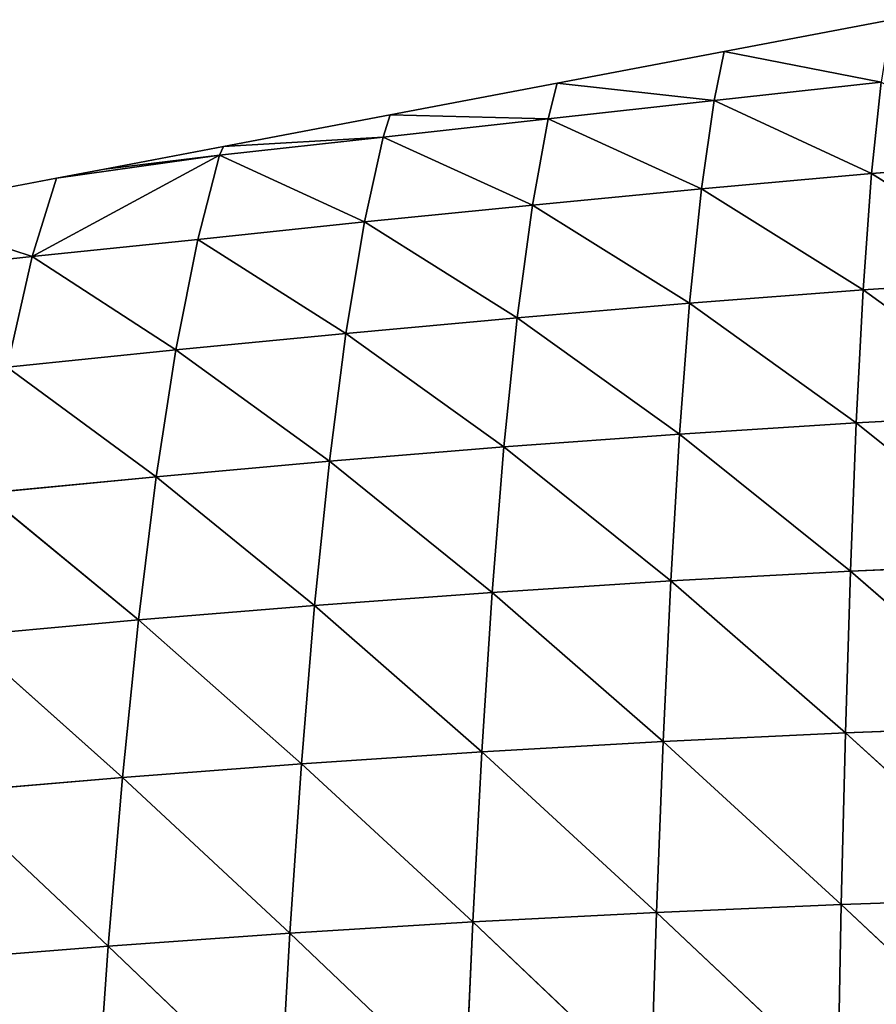
# Model space of a CAD drawing. Extents: x 805 to 21515, y 856 to 11672.
# Drawn here: x 21192 to 21250, y 11588 to 11654 of the extents above; entities that cross this region are included whole.
import ezdxf

# ---------------------------------------------------------------- set-up
doc = ezdxf.new("R2010")
doc.units = 0
doc.layers.get('0').update_dxf_attribs({"color": 13, "linetype": 'CONTINUOUS'})

# ---------------------------------------------------------------- blocks, each defined once
blk = doc.blocks.new('GROUP66_1')
for p, q in [((12829.243, 21218.516), (12816.732, 21216.138)), ((12816.732, 21216.138), (12804.221, 21213.761)), ((12816.732, 21216.138), (12815.971, 21212.47, 6.613)), ((12828.48, 21213.84, 8.258), (12816.732, 21216.138)), ((12804.221, 21213.761), (12791.71, 21211.384)), ((12804.221, 21213.761), (12803.534, 21211.087, 4.942)), ((12815.971, 21212.47, 6.613), (12804.221, 21213.761)), ((12815.971, 21212.47, 6.613), (12828.48, 21213.84, 8.258)), ((12828.48, 21213.84, 8.258), (12827.771, 21206.976, 17.544)), ((12803.534, 21211.087, 4.942), (12815.971, 21212.47, 6.613)), ((12815.971, 21212.47, 6.613), (12815.021, 21205.837, 15.963)), ((12815.971, 21212.47, 6.613), (12827.771, 21206.976, 17.544)), ((12791.71, 21211.384), (12779.198, 21209.007)), ((12791.71, 21211.384), (12791.178, 21209.705, 3.226)), ((12803.534, 21211.087, 4.942), (12791.71, 21211.384)), ((12791.178, 21209.705, 3.226), (12803.534, 21211.087, 4.942)), ((12803.534, 21211.087, 4.942), (12802.353, 21204.626, 14.261)), ((12803.534, 21211.087, 4.942), (12815.021, 21205.837, 15.963)), ((12778.906, 21208.374, 1.483), (12791.178, 21209.705, 3.226)), ((12791.178, 21209.705, 3.226), (12779.198, 21209.007)), ((12791.178, 21209.705, 3.226), (12789.77, 21203.358, 12.458)), ((12791.178, 21209.705, 3.226), (12802.353, 21204.626, 14.261)), ((12779.198, 21209.007), (12770.299, 21207.316)), ((12779.198, 21209.007), (12778.906, 21208.374, 1.483)), ((12764.88, 21200.772, 8.654), (12778.906, 21208.374, 1.483)), ((12778.906, 21208.374, 1.483), (12766.687, 21206.63)), ((12770.299, 21207.316), (12778.906, 21208.374, 1.483)), ((12778.906, 21208.374, 1.483), (12777.287, 21202.033, 10.56)), ((12778.906, 21208.374, 1.483), (12789.77, 21203.358, 12.458)), ((12827.771, 21206.976, 17.544), (12840.633, 21207.998, 18.96)), ((12770.299, 21207.316), (12766.687, 21206.63)), ((12815.021, 21205.837, 15.963), (12827.771, 21206.976, 17.544)), ((12827.771, 21206.976, 17.544), (12827.142, 21198.257, 27.217)), ((12827.771, 21206.976, 17.544), (12840.251, 21199.114, 28.472)), ((12766.687, 21206.63), (12754.176, 21204.253)), ((12766.687, 21206.63), (12764.88, 21200.772, 8.654)), ((12802.353, 21204.626, 14.261), (12815.021, 21205.837, 15.963)), ((12815.021, 21205.837, 15.963), (12814.14, 21197.271, 25.729)), ((12815.021, 21205.837, 15.963), (12827.142, 21198.257, 27.217)), ((12789.77, 21203.358, 12.458), (12802.353, 21204.626, 14.261)), ((12802.353, 21204.626, 14.261), (12801.22, 21196.181, 24.044)), ((12802.353, 21204.626, 14.261), (12814.14, 21197.271, 25.729)), ((12764.88, 21200.772, 8.654), (12754.176, 21204.253)), ((12777.287, 21202.033, 10.56), (12789.77, 21203.358, 12.458)), ((12789.77, 21203.358, 12.458), (12788.384, 21195.005, 22.189)), ((12789.77, 21203.358, 12.458), (12801.22, 21196.181, 24.044)), ((12764.88, 21200.772, 8.654), (12777.287, 21202.033, 10.56)), ((12777.287, 21202.033, 10.56), (12775.646, 21193.759, 20.189)), ((12777.287, 21202.033, 10.56), (12788.384, 21195.005, 22.189)), ((12752.582, 21199.449, 6.691), (12764.88, 21200.772, 8.654)), ((12764.88, 21200.772, 8.654), (12762.995, 21192.47, 18.075)), ((12764.88, 21200.772, 8.654), (12775.646, 21193.759, 20.189)), ((12827.142, 21198.257, 27.217), (12840.251, 21199.114, 28.472)), ((12814.14, 21197.271, 25.729), (12827.142, 21198.257, 27.217)), ((12827.142, 21198.257, 27.217), (12826.619, 21188.3, 36.519)), ((12827.142, 21198.257, 27.217), (12839.96, 21189.009, 37.654)), ((12801.22, 21196.181, 24.044), (12814.14, 21197.271, 25.729)), ((12814.14, 21197.271, 25.729), (12813.381, 21187.454, 35.077)), ((12814.14, 21197.271, 25.729), (12826.619, 21188.3, 36.519)), ((12788.384, 21195.005, 22.189), (12801.22, 21196.181, 24.044)), ((12801.22, 21196.181, 24.044), (12800.223, 21186.489, 33.363)), ((12801.22, 21196.181, 24.044), (12813.381, 21187.454, 35.077)), ((12775.646, 21193.759, 20.189), (12788.384, 21195.005, 22.189)), ((12788.384, 21195.005, 22.189), (12787.149, 21185.421, 31.405)), ((12788.384, 21195.005, 22.189), (12800.223, 21186.489, 33.363)), ((12762.995, 21192.47, 18.075), (12775.646, 21193.759, 20.189)), ((12775.646, 21193.759, 20.189), (12774.174, 21184.262, 29.227)), ((12775.646, 21193.759, 20.189), (12787.149, 21185.421, 31.405)), ((12762.995, 21192.47, 18.075), (12774.174, 21184.262, 29.227)), ((12813.381, 21187.454, 35.077), (12826.619, 21188.3, 36.519)), ((12826.619, 21188.3, 36.519), (12826.181, 21177.181, 45.411)), ((12826.619, 21188.3, 36.519), (12839.96, 21189.009, 37.654)), ((12826.619, 21188.3, 36.519), (12839.735, 21177.777, 46.457)), ((12800.223, 21186.489, 33.363), (12813.381, 21187.454, 35.077)), ((12813.381, 21187.454, 35.077), (12812.722, 21176.447, 43.991)), ((12813.381, 21187.454, 35.077), (12826.181, 21177.181, 45.411)), ((12787.149, 21185.421, 31.405), (12800.223, 21186.489, 33.363)), ((12800.223, 21186.489, 33.363), (12799.34, 21175.587, 42.228)), ((12800.223, 21186.489, 33.363), (12812.722, 21176.447, 43.991)), ((12774.174, 21184.262, 29.227), (12787.149, 21185.421, 31.405)), ((12787.149, 21185.421, 31.405), (12786.039, 21174.612, 40.146)), ((12787.149, 21185.421, 31.405), (12799.34, 21175.587, 42.228)), ((12761.293, 21183.02, 26.846), (12774.174, 21184.262, 29.227)), ((12774.174, 21184.262, 29.227), (12772.839, 21173.531, 37.766)), ((12774.174, 21184.262, 29.227), (12786.039, 21174.612, 40.146)), ((12761.293, 21183.02, 26.846), (12772.839, 21173.531, 37.766)), ((12826.181, 21177.181, 45.411), (12839.735, 21177.777, 46.457)), ((12812.722, 21176.447, 43.991), (12826.181, 21177.181, 45.411)), ((12826.181, 21177.181, 45.411), (12825.813, 21165.076, 53.798)), ((12826.181, 21177.181, 45.411), (12839.562, 21165.593, 54.782)), ((12799.34, 21175.587, 42.228), (12812.722, 21176.447, 43.991)), ((12812.722, 21176.447, 43.991), (12812.152, 21164.423, 52.378)), ((12812.722, 21176.447, 43.991), (12825.813, 21165.076, 53.798)), ((12786.039, 21174.612, 40.146), (12799.34, 21175.587, 42.228)), ((12799.34, 21175.587, 42.228), (12798.561, 21163.642, 50.55)), ((12799.34, 21175.587, 42.228), (12812.152, 21164.423, 52.378)), ((12772.839, 21173.531, 37.766), (12786.039, 21174.612, 40.146)), ((12786.039, 21174.612, 40.146), (12785.05, 21162.741, 48.332)), ((12786.039, 21174.612, 40.146), (12798.561, 21163.642, 50.55)), ((12759.737, 21172.345, 35.1), (12772.839, 21173.531, 37.766)), ((12772.839, 21173.531, 37.766), (12771.638, 21161.723, 45.742)), ((12772.839, 21173.531, 37.766), (12785.05, 21162.741, 48.332)), ((12759.737, 21172.345, 35.1), (12771.638, 21161.723, 45.742)), ((12825.813, 21165.076, 53.798), (12839.562, 21165.593, 54.782)), ((12812.152, 21164.423, 52.378), (12825.813, 21165.076, 53.798)), ((12825.813, 21165.076, 53.798), (12825.505, 21152.204, 61.584)), ((12825.813, 21165.076, 53.798), (12839.427, 21152.668, 62.537)), ((12798.561, 21163.642, 50.55), (12812.152, 21164.423, 52.378)), ((12812.152, 21164.423, 52.378), (12811.661, 21151.609, 60.143)), ((12812.152, 21164.423, 52.378), (12825.505, 21152.204, 61.584)), ((12785.05, 21162.741, 48.332), (12798.561, 21163.642, 50.55)), ((12798.561, 21163.642, 50.55), (12797.883, 21150.889, 58.234)), ((12798.561, 21163.642, 50.55), (12811.661, 21151.609, 60.143)), ((12771.638, 21161.723, 45.742), (12785.05, 21162.741, 48.332)), ((12785.05, 21162.741, 48.332), (12784.18, 21150.048, 55.871)), ((12785.05, 21162.741, 48.332), (12797.883, 21150.889, 58.234)), ((12758.331, 21160.589, 42.786), (12771.638, 21161.723, 45.742)), ((12771.638, 21161.723, 45.742), (12770.576, 21149.086, 53.064)), ((12771.638, 21161.723, 45.742), (12784.18, 21150.048, 55.871)), ((12758.331, 21160.589, 42.786), (12770.576, 21149.086, 53.064)), ((12811.661, 21151.609, 60.143), (12825.505, 21152.204, 61.584)), ((12825.505, 21152.204, 61.584), (12825.246, 21138.785, 68.705)), ((12825.505, 21152.204, 61.584), (12839.427, 21152.668, 62.537)), ((12825.505, 21152.204, 61.584), (12839.32, 21139.21, 69.656)), ((12797.883, 21150.889, 58.234), (12811.661, 21151.609, 60.143)), ((12811.661, 21151.609, 60.143), (12811.242, 21138.237, 67.22)), ((12811.661, 21151.609, 60.143), (12825.246, 21138.785, 68.705)), ((12784.18, 21150.048, 55.871), (12797.883, 21150.889, 58.234)), ((12797.883, 21150.889, 58.234), (12797.298, 21137.569, 65.215)), ((12797.883, 21150.889, 58.234), (12811.242, 21138.237, 67.22)), ((12770.576, 21149.086, 53.064), (12784.18, 21150.048, 55.871)), ((12784.18, 21150.048, 55.871), (12783.426, 21136.782, 62.697)), ((12784.18, 21150.048, 55.871), (12797.298, 21137.569, 65.215)), ((12757.082, 21148.002, 49.816), (12770.576, 21149.086, 53.064)), ((12770.576, 21149.086, 53.064), (12769.652, 21135.876, 59.672)), ((12770.576, 21149.086, 53.064), (12783.426, 21136.782, 62.697))]:
    blk.add_line(p, q)
mesh = blk.add_polyface()
corners = [(12828.48, 21213.84, 8.258), (12816.732, 21216.138), (12829.243, 21218.516)]
mesh.append_faces([[corners[k] for k in face] for face in [(0, 1, 2)]])
mesh = blk.add_polyface()
corners = [(12815.971, 21212.47, 6.613), (12804.221, 21213.761), (12816.732, 21216.138)]
mesh.append_faces([[corners[k] for k in face] for face in [(0, 1, 2)]])
mesh = blk.add_polyface()
corners = [(12828.48, 21213.84, 8.258), (12815.971, 21212.47, 6.613), (12816.732, 21216.138)]
mesh.append_faces([[corners[k] for k in face] for face in [(0, 1, 2)]])
mesh = blk.add_polyface()
corners = [(12803.534, 21211.087, 4.942), (12791.71, 21211.384), (12804.221, 21213.761)]
mesh.append_faces([[corners[k] for k in face] for face in [(0, 1, 2)]])
mesh = blk.add_polyface()
corners = [(12815.971, 21212.47, 6.613), (12803.534, 21211.087, 4.942), (12804.221, 21213.761)]
mesh.append_faces([[corners[k] for k in face] for face in [(0, 1, 2)]])
mesh = blk.add_polyface()
corners = [(12827.771, 21206.976, 17.544), (12815.971, 21212.47, 6.613), (12828.48, 21213.84, 8.258)]
mesh.append_faces([[corners[k] for k in face] for face in [(0, 1, 2)]])
mesh = blk.add_polyface()
corners = [(12840.633, 21207.998, 18.96), (12827.771, 21206.976, 17.544), (12828.48, 21213.84, 8.258)]
mesh.append_faces([[corners[k] for k in face] for face in [(0, 1, 2)]])
mesh = blk.add_polyface()
corners = [(12815.021, 21205.837, 15.963), (12803.534, 21211.087, 4.942), (12815.971, 21212.47, 6.613)]
mesh.append_faces([[corners[k] for k in face] for face in [(0, 1, 2)]])
mesh = blk.add_polyface()
corners = [(12827.771, 21206.976, 17.544), (12815.021, 21205.837, 15.963), (12815.971, 21212.47, 6.613)]
mesh.append_faces([[corners[k] for k in face] for face in [(0, 1, 2)]])
mesh = blk.add_polyface()
corners = [(12791.178, 21209.705, 3.226), (12779.198, 21209.007), (12791.71, 21211.384)]
mesh.append_faces([[corners[k] for k in face] for face in [(0, 1, 2)]])
mesh = blk.add_polyface()
corners = [(12803.534, 21211.087, 4.942), (12791.178, 21209.705, 3.226), (12791.71, 21211.384)]
mesh.append_faces([[corners[k] for k in face] for face in [(0, 1, 2)]])
mesh = blk.add_polyface()
corners = [(12802.353, 21204.626, 14.261), (12791.178, 21209.705, 3.226), (12803.534, 21211.087, 4.942)]
mesh.append_faces([[corners[k] for k in face] for face in [(0, 1, 2)]])
mesh = blk.add_polyface()
corners = [(12815.021, 21205.837, 15.963), (12802.353, 21204.626, 14.261), (12803.534, 21211.087, 4.942)]
mesh.append_faces([[corners[k] for k in face] for face in [(0, 1, 2)]])
mesh = blk.add_polyface()
corners = [(12791.178, 21209.705, 3.226), (12778.906, 21208.374, 1.483), (12779.198, 21209.007)]
mesh.append_faces([[corners[k] for k in face] for face in [(0, 1, 2)]])
mesh = blk.add_polyface()
corners = [(12789.77, 21203.358, 12.458), (12778.906, 21208.374, 1.483), (12791.178, 21209.705, 3.226)]
mesh.append_faces([[corners[k] for k in face] for face in [(0, 1, 2)]])
mesh = blk.add_polyface()
corners = [(12802.353, 21204.626, 14.261), (12789.77, 21203.358, 12.458), (12791.178, 21209.705, 3.226)]
mesh.append_faces([[corners[k] for k in face] for face in [(0, 1, 2)]])
mesh = blk.add_polyface()
corners = [(12778.906, 21208.374, 1.483), (12770.299, 21207.316), (12779.198, 21209.007)]
mesh.append_faces([[corners[k] for k in face] for face in [(0, 1, 2)]])
mesh = blk.add_polyface()
corners = [(12777.287, 21202.033, 10.56), (12764.88, 21200.772, 8.654), (12778.906, 21208.374, 1.483)]
mesh.append_faces([[corners[k] for k in face] for face in [(0, 1, 2)]])
mesh = blk.add_polyface()
corners = [(12764.88, 21200.772, 8.654), (12766.687, 21206.63), (12778.906, 21208.374, 1.483)]
mesh.append_faces([[corners[k] for k in face] for face in [(0, 1, 2)]])
mesh = blk.add_polyface()
corners = [(12778.906, 21208.374, 1.483), (12766.687, 21206.63), (12770.299, 21207.316)]
mesh.append_faces([[corners[k] for k in face] for face in [(0, 1, 2)]])
mesh = blk.add_polyface()
corners = [(12789.77, 21203.358, 12.458), (12777.287, 21202.033, 10.56), (12778.906, 21208.374, 1.483)]
mesh.append_faces([[corners[k] for k in face] for face in [(0, 1, 2)]])
mesh = blk.add_polyface()
corners = [(12840.251, 21199.114, 28.472), (12827.771, 21206.976, 17.544), (12840.633, 21207.998, 18.96)]
mesh.append_faces([[corners[k] for k in face] for face in [(0, 1, 2)]])
mesh = blk.add_polyface()
corners = [(12827.142, 21198.257, 27.217), (12815.021, 21205.837, 15.963), (12827.771, 21206.976, 17.544)]
mesh.append_faces([[corners[k] for k in face] for face in [(0, 1, 2)]])
mesh = blk.add_polyface()
corners = [(12840.251, 21199.114, 28.472), (12827.142, 21198.257, 27.217), (12827.771, 21206.976, 17.544)]
mesh.append_faces([[corners[k] for k in face] for face in [(0, 1, 2)]])
mesh = blk.add_polyface()
corners = [(12764.88, 21200.772, 8.654), (12754.176, 21204.253), (12766.687, 21206.63)]
mesh.append_faces([[corners[k] for k in face] for face in [(0, 1, 2)]])
mesh = blk.add_polyface()
corners = [(12814.14, 21197.271, 25.729), (12802.353, 21204.626, 14.261), (12815.021, 21205.837, 15.963)]
mesh.append_faces([[corners[k] for k in face] for face in [(0, 1, 2)]])
mesh = blk.add_polyface()
corners = [(12827.142, 21198.257, 27.217), (12814.14, 21197.271, 25.729), (12815.021, 21205.837, 15.963)]
mesh.append_faces([[corners[k] for k in face] for face in [(0, 1, 2)]])
mesh = blk.add_polyface()
corners = [(12801.22, 21196.181, 24.044), (12789.77, 21203.358, 12.458), (12802.353, 21204.626, 14.261)]
mesh.append_faces([[corners[k] for k in face] for face in [(0, 1, 2)]])
mesh = blk.add_polyface()
corners = [(12814.14, 21197.271, 25.729), (12801.22, 21196.181, 24.044), (12802.353, 21204.626, 14.261)]
mesh.append_faces([[corners[k] for k in face] for face in [(0, 1, 2)]])
mesh = blk.add_polyface()
corners = [(12764.88, 21200.772, 8.654), (12752.582, 21199.449, 6.691), (12754.176, 21204.253)]
mesh.append_faces([[corners[k] for k in face] for face in [(0, 1, 2)]])
mesh = blk.add_polyface()
corners = [(12788.384, 21195.005, 22.189), (12777.287, 21202.033, 10.56), (12789.77, 21203.358, 12.458)]
mesh.append_faces([[corners[k] for k in face] for face in [(0, 1, 2)]])
mesh = blk.add_polyface()
corners = [(12801.22, 21196.181, 24.044), (12788.384, 21195.005, 22.189), (12789.77, 21203.358, 12.458)]
mesh.append_faces([[corners[k] for k in face] for face in [(0, 1, 2)]])
mesh = blk.add_polyface()
corners = [(12775.646, 21193.759, 20.189), (12764.88, 21200.772, 8.654), (12777.287, 21202.033, 10.56)]
mesh.append_faces([[corners[k] for k in face] for face in [(0, 1, 2)]])
mesh = blk.add_polyface()
corners = [(12788.384, 21195.005, 22.189), (12775.646, 21193.759, 20.189), (12777.287, 21202.033, 10.56)]
mesh.append_faces([[corners[k] for k in face] for face in [(0, 1, 2)]])
mesh = blk.add_polyface()
corners = [(12762.995, 21192.47, 18.075), (12752.582, 21199.449, 6.691), (12764.88, 21200.772, 8.654)]
mesh.append_faces([[corners[k] for k in face] for face in [(0, 1, 2)]])
mesh = blk.add_polyface()
corners = [(12775.646, 21193.759, 20.189), (12762.995, 21192.47, 18.075), (12764.88, 21200.772, 8.654)]
mesh.append_faces([[corners[k] for k in face] for face in [(0, 1, 2)]])
mesh = blk.add_polyface()
corners = [(12840.251, 21199.114, 28.472), (12839.96, 21189.009, 37.654), (12827.142, 21198.257, 27.217)]
mesh.append_faces([[corners[k] for k in face] for face in [(0, 1, 2)]])
mesh = blk.add_polyface()
corners = [(12827.142, 21198.257, 27.217), (12826.619, 21188.3, 36.519), (12814.14, 21197.271, 25.729)]
mesh.append_faces([[corners[k] for k in face] for face in [(0, 1, 2)]])
mesh = blk.add_polyface()
corners = [(12839.96, 21189.009, 37.654), (12826.619, 21188.3, 36.519), (12827.142, 21198.257, 27.217)]
mesh.append_faces([[corners[k] for k in face] for face in [(0, 1, 2)]])
mesh = blk.add_polyface()
corners = [(12814.14, 21197.271, 25.729), (12813.381, 21187.454, 35.077), (12801.22, 21196.181, 24.044)]
mesh.append_faces([[corners[k] for k in face] for face in [(0, 1, 2)]])
mesh = blk.add_polyface()
corners = [(12826.619, 21188.3, 36.519), (12813.381, 21187.454, 35.077), (12814.14, 21197.271, 25.729)]
mesh.append_faces([[corners[k] for k in face] for face in [(0, 1, 2)]])
mesh = blk.add_polyface()
corners = [(12801.22, 21196.181, 24.044), (12800.223, 21186.489, 33.363), (12788.384, 21195.005, 22.189)]
mesh.append_faces([[corners[k] for k in face] for face in [(0, 1, 2)]])
mesh = blk.add_polyface()
corners = [(12813.381, 21187.454, 35.077), (12800.223, 21186.489, 33.363), (12801.22, 21196.181, 24.044)]
mesh.append_faces([[corners[k] for k in face] for face in [(0, 1, 2)]])
mesh = blk.add_polyface()
corners = [(12788.384, 21195.005, 22.189), (12787.149, 21185.421, 31.405), (12775.646, 21193.759, 20.189)]
mesh.append_faces([[corners[k] for k in face] for face in [(0, 1, 2)]])
mesh = blk.add_polyface()
corners = [(12800.223, 21186.489, 33.363), (12787.149, 21185.421, 31.405), (12788.384, 21195.005, 22.189)]
mesh.append_faces([[corners[k] for k in face] for face in [(0, 1, 2)]])
mesh = blk.add_polyface()
corners = [(12775.646, 21193.759, 20.189), (12774.174, 21184.262, 29.227), (12762.995, 21192.47, 18.075)]
mesh.append_faces([[corners[k] for k in face] for face in [(0, 1, 2)]])
mesh = blk.add_polyface()
corners = [(12787.149, 21185.421, 31.405), (12774.174, 21184.262, 29.227), (12775.646, 21193.759, 20.189)]
mesh.append_faces([[corners[k] for k in face] for face in [(0, 1, 2)]])
mesh = blk.add_polyface()
corners = [(12774.174, 21184.262, 29.227), (12761.293, 21183.02, 26.846), (12762.995, 21192.47, 18.075)]
mesh.append_faces([[corners[k] for k in face] for face in [(0, 1, 2)]])
mesh = blk.add_polyface()
corners = [(12826.619, 21188.3, 36.519), (12826.181, 21177.181, 45.411), (12813.381, 21187.454, 35.077)]
mesh.append_faces([[corners[k] for k in face] for face in [(0, 1, 2)]])
mesh = blk.add_polyface()
corners = [(12839.735, 21177.777, 46.457), (12826.181, 21177.181, 45.411), (12826.619, 21188.3, 36.519)]
mesh.append_faces([[corners[k] for k in face] for face in [(0, 1, 2)]])
mesh = blk.add_polyface()
corners = [(12839.96, 21189.009, 37.654), (12839.735, 21177.777, 46.457), (12826.619, 21188.3, 36.519)]
mesh.append_faces([[corners[k] for k in face] for face in [(0, 1, 2)]])
mesh = blk.add_polyface()
corners = [(12813.381, 21187.454, 35.077), (12812.722, 21176.447, 43.991), (12800.223, 21186.489, 33.363)]
mesh.append_faces([[corners[k] for k in face] for face in [(0, 1, 2)]])
mesh = blk.add_polyface()
corners = [(12826.181, 21177.181, 45.411), (12812.722, 21176.447, 43.991), (12813.381, 21187.454, 35.077)]
mesh.append_faces([[corners[k] for k in face] for face in [(0, 1, 2)]])
mesh = blk.add_polyface()
corners = [(12800.223, 21186.489, 33.363), (12799.34, 21175.587, 42.228), (12787.149, 21185.421, 31.405)]
mesh.append_faces([[corners[k] for k in face] for face in [(0, 1, 2)]])
mesh = blk.add_polyface()
corners = [(12812.722, 21176.447, 43.991), (12799.34, 21175.587, 42.228), (12800.223, 21186.489, 33.363)]
mesh.append_faces([[corners[k] for k in face] for face in [(0, 1, 2)]])
mesh = blk.add_polyface()
corners = [(12787.149, 21185.421, 31.405), (12786.039, 21174.612, 40.146), (12774.174, 21184.262, 29.227)]
mesh.append_faces([[corners[k] for k in face] for face in [(0, 1, 2)]])
mesh = blk.add_polyface()
corners = [(12799.34, 21175.587, 42.228), (12786.039, 21174.612, 40.146), (12787.149, 21185.421, 31.405)]
mesh.append_faces([[corners[k] for k in face] for face in [(0, 1, 2)]])
mesh = blk.add_polyface()
corners = [(12774.174, 21184.262, 29.227), (12772.839, 21173.531, 37.766), (12761.293, 21183.02, 26.846)]
mesh.append_faces([[corners[k] for k in face] for face in [(0, 1, 2)]])
mesh = blk.add_polyface()
corners = [(12786.039, 21174.612, 40.146), (12772.839, 21173.531, 37.766), (12774.174, 21184.262, 29.227)]
mesh.append_faces([[corners[k] for k in face] for face in [(0, 1, 2)]])
mesh = blk.add_polyface()
corners = [(12772.839, 21173.531, 37.766), (12759.737, 21172.345, 35.1), (12761.293, 21183.02, 26.846)]
mesh.append_faces([[corners[k] for k in face] for face in [(0, 1, 2)]])
mesh = blk.add_polyface()
corners = [(12839.735, 21177.777, 46.457), (12839.562, 21165.593, 54.782), (12826.181, 21177.181, 45.411)]
mesh.append_faces([[corners[k] for k in face] for face in [(0, 1, 2)]])
mesh = blk.add_polyface()
corners = [(12826.181, 21177.181, 45.411), (12825.813, 21165.076, 53.798), (12812.722, 21176.447, 43.991)]
mesh.append_faces([[corners[k] for k in face] for face in [(0, 1, 2)]])
mesh = blk.add_polyface()
corners = [(12839.562, 21165.593, 54.782), (12825.813, 21165.076, 53.798), (12826.181, 21177.181, 45.411)]
mesh.append_faces([[corners[k] for k in face] for face in [(0, 1, 2)]])
mesh = blk.add_polyface()
corners = [(12812.722, 21176.447, 43.991), (12812.152, 21164.423, 52.378), (12799.34, 21175.587, 42.228)]
mesh.append_faces([[corners[k] for k in face] for face in [(0, 1, 2)]])
mesh = blk.add_polyface()
corners = [(12825.813, 21165.076, 53.798), (12812.152, 21164.423, 52.378), (12812.722, 21176.447, 43.991)]
mesh.append_faces([[corners[k] for k in face] for face in [(0, 1, 2)]])
mesh = blk.add_polyface()
corners = [(12799.34, 21175.587, 42.228), (12798.561, 21163.642, 50.55), (12786.039, 21174.612, 40.146)]
mesh.append_faces([[corners[k] for k in face] for face in [(0, 1, 2)]])
mesh = blk.add_polyface()
corners = [(12812.152, 21164.423, 52.378), (12798.561, 21163.642, 50.55), (12799.34, 21175.587, 42.228)]
mesh.append_faces([[corners[k] for k in face] for face in [(0, 1, 2)]])
mesh = blk.add_polyface()
corners = [(12786.039, 21174.612, 40.146), (12785.05, 21162.741, 48.332), (12772.839, 21173.531, 37.766)]
mesh.append_faces([[corners[k] for k in face] for face in [(0, 1, 2)]])
mesh = blk.add_polyface()
corners = [(12798.561, 21163.642, 50.55), (12785.05, 21162.741, 48.332), (12786.039, 21174.612, 40.146)]
mesh.append_faces([[corners[k] for k in face] for face in [(0, 1, 2)]])
mesh = blk.add_polyface()
corners = [(12772.839, 21173.531, 37.766), (12771.638, 21161.723, 45.742), (12759.737, 21172.345, 35.1)]
mesh.append_faces([[corners[k] for k in face] for face in [(0, 1, 2)]])
mesh = blk.add_polyface()
corners = [(12785.05, 21162.741, 48.332), (12771.638, 21161.723, 45.742), (12772.839, 21173.531, 37.766)]
mesh.append_faces([[corners[k] for k in face] for face in [(0, 1, 2)]])
mesh = blk.add_polyface()
corners = [(12771.638, 21161.723, 45.742), (12758.331, 21160.589, 42.786), (12759.737, 21172.345, 35.1)]
mesh.append_faces([[corners[k] for k in face] for face in [(0, 1, 2)]])
mesh = blk.add_polyface()
corners = [(12839.562, 21165.593, 54.782), (12839.427, 21152.668, 62.537), (12825.813, 21165.076, 53.798)]
mesh.append_faces([[corners[k] for k in face] for face in [(0, 1, 2)]])
mesh = blk.add_polyface()
corners = [(12825.813, 21165.076, 53.798), (12825.505, 21152.204, 61.584), (12812.152, 21164.423, 52.378)]
mesh.append_faces([[corners[k] for k in face] for face in [(0, 1, 2)]])
mesh = blk.add_polyface()
corners = [(12839.427, 21152.668, 62.537), (12825.505, 21152.204, 61.584), (12825.813, 21165.076, 53.798)]
mesh.append_faces([[corners[k] for k in face] for face in [(0, 1, 2)]])
mesh = blk.add_polyface()
corners = [(12812.152, 21164.423, 52.378), (12811.661, 21151.609, 60.143), (12798.561, 21163.642, 50.55)]
mesh.append_faces([[corners[k] for k in face] for face in [(0, 1, 2)]])
mesh = blk.add_polyface()
corners = [(12825.505, 21152.204, 61.584), (12811.661, 21151.609, 60.143), (12812.152, 21164.423, 52.378)]
mesh.append_faces([[corners[k] for k in face] for face in [(0, 1, 2)]])
mesh = blk.add_polyface()
corners = [(12798.561, 21163.642, 50.55), (12797.883, 21150.889, 58.234), (12785.05, 21162.741, 48.332)]
mesh.append_faces([[corners[k] for k in face] for face in [(0, 1, 2)]])
mesh = blk.add_polyface()
corners = [(12811.661, 21151.609, 60.143), (12797.883, 21150.889, 58.234), (12798.561, 21163.642, 50.55)]
mesh.append_faces([[corners[k] for k in face] for face in [(0, 1, 2)]])
mesh = blk.add_polyface()
corners = [(12785.05, 21162.741, 48.332), (12784.18, 21150.048, 55.871), (12771.638, 21161.723, 45.742)]
mesh.append_faces([[corners[k] for k in face] for face in [(0, 1, 2)]])
mesh = blk.add_polyface()
corners = [(12797.883, 21150.889, 58.234), (12784.18, 21150.048, 55.871), (12785.05, 21162.741, 48.332)]
mesh.append_faces([[corners[k] for k in face] for face in [(0, 1, 2)]])
mesh = blk.add_polyface()
corners = [(12771.638, 21161.723, 45.742), (12770.576, 21149.086, 53.064), (12758.331, 21160.589, 42.786)]
mesh.append_faces([[corners[k] for k in face] for face in [(0, 1, 2)]])
mesh = blk.add_polyface()
corners = [(12784.18, 21150.048, 55.871), (12770.576, 21149.086, 53.064), (12771.638, 21161.723, 45.742)]
mesh.append_faces([[corners[k] for k in face] for face in [(0, 1, 2)]])
mesh = blk.add_polyface()
corners = [(12770.576, 21149.086, 53.064), (12757.082, 21148.002, 49.816), (12758.331, 21160.589, 42.786)]
mesh.append_faces([[corners[k] for k in face] for face in [(0, 1, 2)]])
mesh = blk.add_polyface()
corners = [(12825.505, 21152.204, 61.584), (12825.246, 21138.785, 68.705), (12811.661, 21151.609, 60.143)]
mesh.append_faces([[corners[k] for k in face] for face in [(0, 1, 2)]])
mesh = blk.add_polyface()
corners = [(12839.32, 21139.21, 69.656), (12825.246, 21138.785, 68.705), (12825.505, 21152.204, 61.584)]
mesh.append_faces([[corners[k] for k in face] for face in [(0, 1, 2)]])
mesh = blk.add_polyface()
corners = [(12839.427, 21152.668, 62.537), (12839.32, 21139.21, 69.656), (12825.505, 21152.204, 61.584)]
mesh.append_faces([[corners[k] for k in face] for face in [(0, 1, 2)]])
mesh = blk.add_polyface()
corners = [(12811.661, 21151.609, 60.143), (12811.242, 21138.237, 67.22), (12797.883, 21150.889, 58.234)]
mesh.append_faces([[corners[k] for k in face] for face in [(0, 1, 2)]])
mesh = blk.add_polyface()
corners = [(12825.246, 21138.785, 68.705), (12811.242, 21138.237, 67.22), (12811.661, 21151.609, 60.143)]
mesh.append_faces([[corners[k] for k in face] for face in [(0, 1, 2)]])
mesh = blk.add_polyface()
corners = [(12797.883, 21150.889, 58.234), (12797.298, 21137.569, 65.215), (12784.18, 21150.048, 55.871)]
mesh.append_faces([[corners[k] for k in face] for face in [(0, 1, 2)]])
mesh = blk.add_polyface()
corners = [(12811.242, 21138.237, 67.22), (12797.298, 21137.569, 65.215), (12797.883, 21150.889, 58.234)]
mesh.append_faces([[corners[k] for k in face] for face in [(0, 1, 2)]])
mesh = blk.add_polyface()
corners = [(12784.18, 21150.048, 55.871), (12783.426, 21136.782, 62.697), (12770.576, 21149.086, 53.064)]
mesh.append_faces([[corners[k] for k in face] for face in [(0, 1, 2)]])
mesh = blk.add_polyface()
corners = [(12797.298, 21137.569, 65.215), (12783.426, 21136.782, 62.697), (12784.18, 21150.048, 55.871)]
mesh.append_faces([[corners[k] for k in face] for face in [(0, 1, 2)]])
mesh = blk.add_polyface()
corners = [(12770.576, 21149.086, 53.064), (12769.652, 21135.876, 59.672), (12757.082, 21148.002, 49.816)]
mesh.append_faces([[corners[k] for k in face] for face in [(0, 1, 2)]])
mesh = blk.add_polyface()
corners = [(12783.426, 21136.782, 62.697), (12769.652, 21135.876, 59.672), (12770.576, 21149.086, 53.064)]
mesh.append_faces([[corners[k] for k in face] for face in [(0, 1, 2)]])
mesh = blk.add_polyface()
corners = [(12769.652, 21135.876, 59.672), (12755.993, 21134.848, 56.136), (12757.082, 21148.002, 49.816)]
mesh.append_faces([[corners[k] for k in face] for face in [(0, 1, 2)]])

msp = doc.modelspace()

# ---------------------------------------------------------------- block references
at = {"color": 37, "xscale": 0.8999999999999999, "yscale": 0.8999999999999999, "zscale": 1.888857501991077}
msp.add_blockref('GROUP66_1', (9704.365, -7442.739), dxfattribs=at)

doc.saveas('drawing.dxf')
